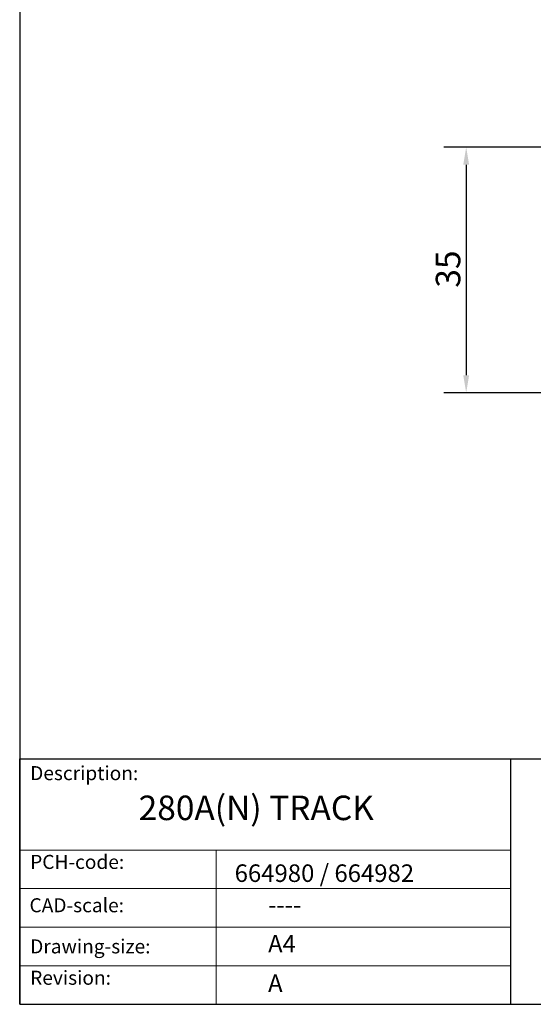
# Model space of a CAD drawing. Units: millimetres. Extents: x 10 to 200, y 10 to 287.
import ezdxf

# ---------------------------------------------------------------- set-up
doc = ezdxf.new("R2010")
doc.units = ezdxf.units.MM
doc.linetypes.add('CONTINUOUS_ACAD', pattern=[0])
for name, color, linetype, lineweight in [('Dimensions(ISO)', 7, 'Continuous', 25), ('Sketch Geometry(ISO)', 7, 'Continuous', 50), ('Symbols(ISO)', 7, 'Continuous', 25)]:
    doc.layers.add(name, color=color, linetype=linetype, lineweight=lineweight)
doc.styles.add('Current-BSI', font='ARIAL.TTF')
doc.styles.get("Standard").update_dxf_attribs({"font": 'monotxt.shx'})
doc.styles.add('Text Style175', font='RomanS.shx')
doc.dimstyles.new('DEFAULT-ISO', dxfattribs={"dimtxt": 3.5, "dimasz": 2.5, "dimexe": 3.174999999999999, "dimexo": 0, "dimgap": 0.762, "dimtad": 1, "dimrnd": 1e-08, "dimzin": 0, "dimtxsty": 'Current-BSI', "dimcen": 0.09, "dimdle": 10, "dimclrd": 7, "dimclre": 7, "dimclrt": 7, "dimazin": 0, "dimtfac": 1, "dimtmove": 0, "dimatfit": 3, "dimfxl": 1, "dimtolj": 1, "dimtzin": 0, "dimlwd": 25, "dimlwe": 25, "dimarcsym": 0})

# ---------------------------------------------------------------- blocks, each defined once
blk = doc.blocks.new('Borders PCH WEB A4')
at = {"layer": 'Sketch Geometry(ISO)', "color": 7, "linetype": 'CONTINUOUS_ACAD', "lineweight": 25}
for p, q in [((10, 287), (9.999999999999998, 10)), ((9.999999999999416, 45.00000000000001), (199.9999999999994, 45.00000000000023)), ((9.999999999999458, 10), (9.999999999999416, 45.00000000000001)), ((80, 10.00000000000009), (80, 45))]:
    blk.add_line(p, q, dxfattribs=at)
at = {"layer": 'Sketch Geometry(ISO)', "linetype": 'CONTINUOUS_ACAD', "lineweight": 18}
for p, q in [((9.999999999999083, 32.00000000000001), (79.99999999999909, 32.00000000000009)), ((9.99999999999931, 26.50000000000001), (79.9999999999994, 26.50000000000009)), ((9.999999999999536, 21.00000000000001), (79.99999999999955, 21.00000000000009)), ((9.999999999999764, 15.5), (80, 15.50000000000009))]:
    blk.add_line(p, q, dxfattribs=at)
at = {"layer": 'Sketch Geometry(ISO)', "color": 7, "linetype": 'CONTINUOUS_ACAD', "lineweight": 18}
blk.add_line((37.99999999999946, 9.999999999999876), (37.99999999999943, 32.00000000000005), dxfattribs=at)
at = {"layer": 'Sketch Geometry(ISO)', "color": 7, "linetype": 'Continuous', "lineweight": 25}
blk.add_line((9.999999999999998, 10), (200, 10.00000000000023), dxfattribs=at)
at = {"layer": 'Symbols(ISO)', "color": 7, "char_height": 2.000000029802322, "attachment_point": 7, "style": 'Text Style175'}
for s, insert in [('Description:', (11.49221956798908, 41.33868184548543)), ('PCH-code:', (11.49221956798908, 28.67986058871006)), ('CAD-scale:', (11.39781932491779, 22.49851508063875)), ('Drawing-size:', (11.49221956798908, 16.63434934845192)), ('Revision:', (11.49221956798908, 12.15982176465988))]:
    blk.add_mtext(s, dxfattribs=dict(at, insert=insert))
blk = doc.blocks.new('*D7')
at = {"layer": 'Defpoints', "color": 0, "linetype": 'Continuous'}
for p in [(92.15078726440451, 132.2107008285327), (73.65578726440442, 97.21070082853316), (89.65578726440444, 97.21070082853316)]:
    blk.add_point(p, dxfattribs=at)
at = {"layer": 'Dimensions(ISO)', "color": 7, "linetype": 'Continuous', "lineweight": 25}
for p, q in [((92.15078726440451, 132.2107008285327), (70.48078726440444, 132.2107008285327)), ((73.65578726440442, 129.7107008285327), (73.65578726440442, 99.71070082853316)), ((89.65578726440444, 97.21070082853316), (70.48078726440444, 97.21070082853316))]:
    blk.add_line(p, q, dxfattribs=at)
at = {"layer": 'Dimensions(ISO)', "color": 7, "linetype": 'Continuous'}
for points in [[(73.23912059773777, 129.7107008285327), (74.0724539310711, 129.7107008285327), (73.65578726440442, 132.2107008285327)], [(73.23912059773777, 99.71070082853316), (74.0724539310711, 99.71070082853316), (73.65578726440442, 97.21070082853316)]]:
    blk.add_solid(points, dxfattribs=at)
at = {"layer": 'Dimensions(ISO)', "color": 7, "linetype": 'Continuous', "lineweight": 25, "insert": (69.31738890151217, 112.1919423019299), "char_height": 3.5, "attachment_point": 1, "rotation": 90, "style": 'Current-BSI'}
blk.add_mtext('\\A1;35', dxfattribs=at)

msp = doc.modelspace()

# ---------------------------------------------------------------- block references
msp.add_blockref('Borders PCH WEB A4', (0, 0))

# ---------------------------------------------------------------- texts
at = {"layer": 'Symbols(ISO)', "color": 7}
for s, insert, char_height, width, attachment_point in [('{\\fRomanS|b0|i0;\\H3.5000;280A(N) TRACK}', (26.96165384593756, 39.76264896772445), 3.499999940395355, 42.78274536132812, 1), ('{\\fRomanS|b0|i0;\\H2.5000;664980 / 664982}', (40.64946080650471, 27.44983337980626), 2.5, 36.96086168289185, 7), ('{\\fRomanS|b0|i0;\\H2.5000;----}', (45.41071185550234, 25.4671902214017), 2.5, 12.58785963058471, 1)]:
    msp.add_mtext(s, dxfattribs=dict(at, insert=insert, char_height=char_height, width=width, attachment_point=attachment_point))
at = {"layer": 'Symbols(ISO)', "color": 7, "char_height": 2.5, "attachment_point": 1}
for s, insert in [('{\\fRomanS|b0|i0;\\H2.5000;A4}', (45.41071185550234, 19.88822693112647)), ('{\\fRomanS|b0|i0;\\H2.5000;A}', (45.41071185550234, 14.25994205041998))]:
    msp.add_mtext(s, dxfattribs=dict(at, insert=insert))

# ---------------------------------------------------------------- dimensions: what is measured, and where the dimension line sits
at = {"layer": 'Dimensions(ISO)', "color": 7, "linetype": 'Continuous', "lineweight": 25}
dim = msp.add_linear_dim(base=(73.65578726440442, 97.21070082853316), p1=(92.15078726440451, 132.2107008285327), p2=(89.65578726440444, 97.21070082853316), angle=90, dimstyle='DEFAULT-ISO', override={"dimdec": 0, "dimtp": 0, "dimtm": 0, "dimtdec": 2, "dimtofl": 0, "dimatfit": 1}, dxfattribs=at)
dim.commit()
dim.dimension.update_dxf_attribs({"geometry": '*D7', "text_midpoint": (73.65578726440441, 114.7107008285329), "dimtype": 160})

doc.saveas('drawing.dxf')
